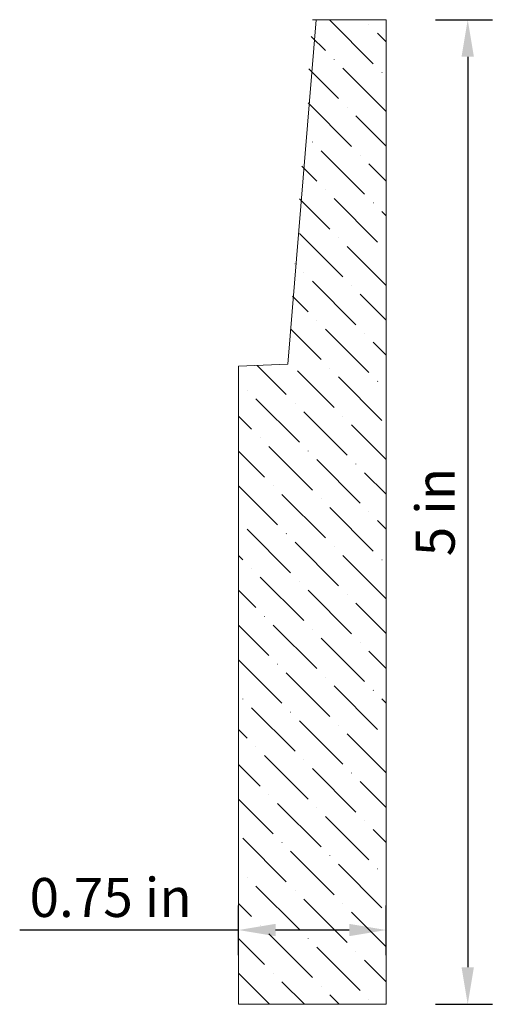
# Model space of a CAD drawing. Units: inches. Extents: x -42.74 to -40.33, y 55.7 to 60.7.
import ezdxf

# ---------------------------------------------------------------- set-up
doc = ezdxf.new("R2010")
doc.units = ezdxf.units.IN
doc.header["$MEASUREMENT"] = 0
doc.layers.get('0').update_dxf_attribs({"lineweight": 0, "true_color": 0x000000})
doc.styles.get("Standard").update_dxf_attribs({"font": 'Times New Roman.ttf'})
doc.dimstyles.get("Standard").update_dxf_attribs({"dimtxt": 0.15, "dimasz": 0.25, "dimexe": 0.125, "dimexo": 0.0625, "dimgap": 0.0625, "dimtad": 1, "dimtih": 1, "dimrnd": 0.01, "dimzin": 1, "dimdsep": 46, "dimtxsty": 'Standard', "dimcen": 0, "dimazin": 0, "dimtfac": 1, "dimtdec": 3, "dimtmove": 0, "dimatfit": 3, "dimfxl": 1, "dimtfillclr": 7, "dimfrac": 2, "dimtolj": 1, "dimtzin": 0, "dimarcsym": 0})

# ---------------------------------------------------------------- blocks, each defined once
blk = doc.blocks.new('*D2')
at = {"color": 7, "linetype": 'ByBlock', "lineweight": -2, "transparency": 16777216}
for p, q in [((-40.6291, 60.7032), (-40.3397, 60.7032)), ((-40.4647, 60.5152), (-40.4647, 55.8912)), ((-40.6291, 55.7032), (-40.3397, 55.7032))]:
    blk.add_line(p, q, dxfattribs=at)
at = {"color": 7, "linetype": 'Continuous', "transparency": 16777216}
for points in [[(-40.4961, 60.5152), (-40.4334, 60.5152), (-40.4647, 60.7032)], [(-40.4961, 55.8912), (-40.4334, 55.8912), (-40.4647, 55.7032)]]:
    blk.add_solid(points, dxfattribs=at)
at = {"layer": 'Defpoints', "color": 0, "linetype": 'Continuous', "transparency": 16777216}
for p in [(-40.8791, 60.7032), (-40.8791, 55.7032), (-40.4647, 55.7032)]:
    blk.add_point(p, dxfattribs=at)
at = {"color": 7, "linetype": 'Continuous', "lineweight": 0, "transparency": 16777216, "insert": (-40.63, 58.2032), "char_height": 0.198, "attachment_point": 5, "rotation": 90}
blk.add_mtext('\\A1;5 in', dxfattribs=at)
blk = doc.blocks.new('*D3')
at = {"color": 7, "linetype": 'ByBlock', "lineweight": -2, "transparency": 16777216}
for p, q in [((-41.6291, 55.9532), (-41.6291, 56.2054)), ((-40.8791, 55.9532), (-40.8791, 56.2054)), ((-41.6291, 56.0804), (-42.7415, 56.0804)), ((-41.0671, 56.0804), (-41.4411, 56.0804))]:
    blk.add_line(p, q, dxfattribs=at)
at = {"color": 7, "linetype": 'Continuous', "transparency": 16777216}
for points in [[(-41.4411, 56.1117), (-41.4411, 56.0491), (-41.6291, 56.0804)], [(-41.0671, 56.1117), (-41.0671, 56.0491), (-40.8791, 56.0804)]]:
    blk.add_solid(points, dxfattribs=at)
at = {"layer": 'Defpoints', "color": 0, "linetype": 'Continuous', "transparency": 16777216}
for p in [(-41.6291, 56.0804), (-41.6291, 55.7032), (-40.8791, 55.7032)]:
    blk.add_point(p, dxfattribs=at)
at = {"color": 7, "linetype": 'Continuous', "lineweight": 0, "transparency": 16777216, "insert": (-42.2793, 56.2457), "char_height": 0.198, "attachment_point": 5}
blk.add_mtext('\\A1;0.75 in', dxfattribs=at)

msp = doc.modelspace()

# ---------------------------------------------------------------- hatches: boundary and pattern name
at = {"linetype": 'Continuous', "lineweight": 0}
h = msp.add_hatch(dxfattribs=at)
h.set_pattern_fill('ANSI36', angle=-90, style=0)
h.set_pattern_definition([(315, (-99.08232, 17.32414), (0.24306796, -0.06629126), [0.3125, -0.0625, 0.0004375, -0.0620625])])
h.paths.add_polyline_path([(-40.87909, 60.70323), (-41.25409, 60.70323), (-41.37482, 59.01301), (-41.37282, 59.0129), (-41.36662, 59.01192), (-41.36055, 59.01029), (-41.35469, 59.00804), (-41.34909, 59.00519), (-41.34382, 59.00177), (-41.33894, 58.99782), (-41.3345, 58.99338), (-41.33055, 58.9885), (-41.32713, 58.98323), (-41.32428, 58.97763), (-41.32203, 58.97177), (-41.3204, 58.9657), (-41.31942, 58.9595), (-41.31909, 58.95323), (-41.31942, 58.94696), (-41.3204, 58.94075), (-41.32203, 58.93469), (-41.32428, 58.92882), (-41.32713, 58.92323), (-41.33055, 58.91796), (-41.3345, 58.91308), (-41.33894, 58.90864), (-41.34382, 58.90469), (-41.34909, 58.90127), (-41.35469, 58.89842), (-41.36055, 58.89617), (-41.36662, 58.89454), (-41.37282, 58.89356), (-41.37909, 58.89323), (-41.38536, 58.89356), (-41.39156, 58.89454), (-41.39763, 58.89617), (-41.40349, 58.89842), (-41.40909, 58.90127), (-41.41436, 58.90469), (-41.41924, 58.90864), (-41.42368, 58.91308), (-41.42763, 58.91796), (-41.43105, 58.92323), (-41.4339, 58.92882), (-41.43615, 58.93469), (-41.43778, 58.94075), (-41.43876, 58.94696), (-41.43898, 58.95114), (-41.62909, 58.9445), (-41.62909, 55.70323), (-40.87909, 55.70323)])

# ---------------------------------------------------------------- linework, layer by layer
at = {"color": 7, "linetype": 'Continuous', "lineweight": 0}
for p, q in [((-41.37909, 58.95323), (-41.23409, 60.70323)), ((-40.87909, 60.70323), (-41.25409, 60.70323)), ((-40.87909, 55.70323), (-40.87909, 60.70323)), ((-41.62909, 58.9445), (-41.37909, 58.95323)), ((-41.62909, 55.70323), (-41.62909, 58.9445)), ((-40.87909, 55.70323), (-41.62909, 55.70323))]:
    msp.add_line(p, q, dxfattribs=at)

# ---------------------------------------------------------------- dimensions: what is measured, and where the dimension line sits
dim = msp.add_aligned_dim(p1=(-40.87909, 60.70323), p2=(-40.87909, 55.70323), distance=0.41437, dimstyle='Standard', override={"dimtxt": 0.198, "dimasz": 0.188, "dimexo": 0.25, "dimtih": 0, "dimdec": 4, "dimrnd": 0.001, "dimzin": 8, "dimpost": ' in', "dimclrd": 7, "dimclre": 7, "dimclrt": 7, "dimtdec": 4, "dimfxl": 1, "dimfxlon": 0, "dimfrac": 0}, dxfattribs=at)
dim.commit()
dim.dimension.update_dxf_attribs({"geometry": '*D2', "text_midpoint": (-40.63, 58.20323)})
dim = msp.add_linear_dim(base=(-41.62909, 56.0804), p1=(-40.87909, 55.70323), p2=(-41.62909, 55.70323), angle=0, dimstyle='Standard', override={"dimtxt": 0.198, "dimasz": 0.188, "dimexo": 0.25, "dimtih": 0, "dimdec": 4, "dimrnd": 0.001, "dimzin": 8, "dimpost": ' in', "dimclrd": 7, "dimclre": 7, "dimclrt": 7, "dimtdec": 4, "dimfxl": 1, "dimfxlon": 0, "dimfrac": 0}, dxfattribs=at)
dim.commit()
dim.dimension.update_dxf_attribs({"geometry": '*D3', "text_midpoint": (-42.2793, 56.24569)})

doc.saveas('drawing.dxf')
